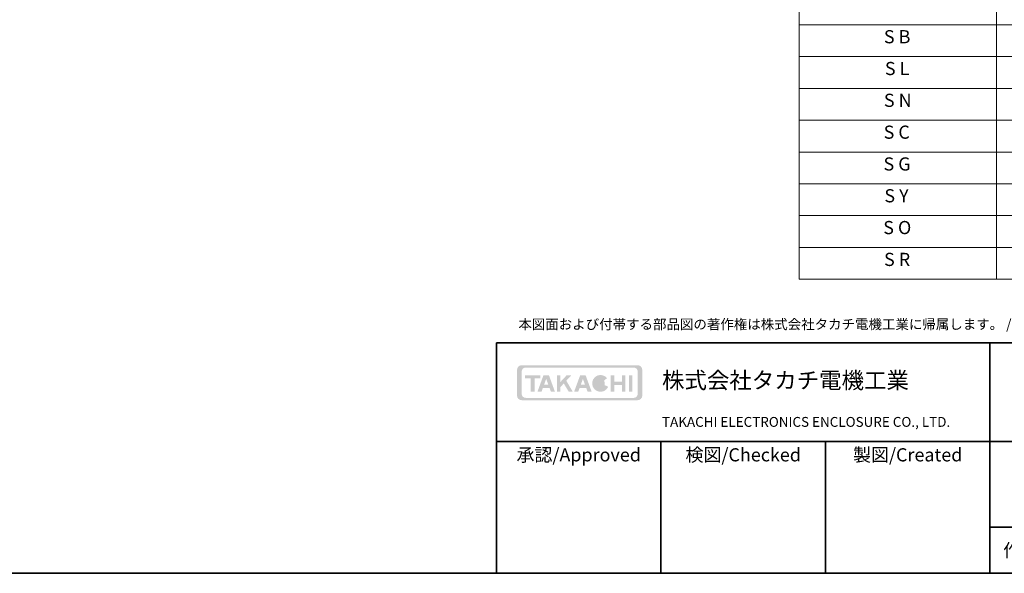
# Model space of a CAD drawing. Units: millimetres. Extents: x 0 to 1398, y 0 to 281.
# Drawn here: x 138 to 287, y 0 to 84 of the extents above; entities that cross this region are included whole.
import ezdxf

# ---------------------------------------------------------------- set-up
doc = ezdxf.new("R2010")
doc.units = ezdxf.units.MM
for name, color, linetype, lineweight in [('Border (ISO)', 7, 'Continuous', 35), ('Symbol (ISO)', 7, 'Continuous', 18), ('Title (ISO)', 7, 'Continuous', 35)]:
    doc.layers.add(name, color=color, linetype=linetype, lineweight=lineweight)
doc.layers.add('Hatch (ISO)', color=1, linetype='Continuous', lineweight=18, true_color=0xff0000)
doc.styles.add('Note Text (TK)', font='MS PGothic.ttf')
doc.styles.add('Note Text (TK2)', font='MS PGothic.ttf')
doc.styles.add('takachi1', font='MS PGothic.ttf', dxfattribs={"height": 2.5})
doc.styles.add('文字スタイル75', font='arial.ttf')

# ---------------------------------------------------------------- blocks, each defined once
blk = doc.blocks.new('図面枠 tk図枠')
at = {"layer": 'Border (ISO)'}
blk.add_line((14.5, 8), (405.5, 8), dxfattribs=at)
blk = doc.blocks.new('表題欄 tk表題欄')
at = {"layer": 'Hatch (ISO)'}
h = blk.add_hatch(color=256, dxfattribs=at)
edge = h.paths.add_edge_path(flags=0)
edge.add_arc((95.58, 236.3), 0.596, 270, 360)
edge.add_line((96.17, 236.3), (96.17, 239.71))
edge.add_arc((95.58, 239.71), 0.596, 0, 90)
edge.add_line((95.58, 240.31), (79.14, 240.31))
edge.add_arc((79.14, 239.71), 0.596, 90, 180)
edge.add_line((78.54, 239.71), (78.54, 236.3))
edge.add_arc((79.14, 236.3), 0.596, 180, 270)
edge.add_line((79.14, 235.7), (95.58, 235.7))
edge = h.paths.add_edge_path()
edge.add_line((77.84, 239.96), (77.84, 236.05))
edge.add_arc((78.54, 236.05), 0.702, 180, 270)
edge.add_line((78.54, 235.35), (96.17, 235.35))
edge.add_arc((96.17, 236.05), 0.702, 270, 360)
edge.add_line((96.87, 236.05), (96.87, 239.96))
edge.add_arc((96.17, 239.96), 0.702, 0, 90)
edge.add_line((96.17, 240.66), (78.54, 240.66))
edge.add_arc((78.54, 239.96), 0.702, 90, 180)
for points in [[(79.07, 239.15), (79.07, 238.66), (79.92, 238.66), (79.92, 236.66), (80.51, 236.66), (80.51, 238.66), (81.36, 238.66), (81.36, 239.15)], [(85.68, 236.66), (84.94, 237.89), (84.42, 237.32), (84.42, 236.66), (83.9, 236.66), (83.9, 239.15), (84.42, 239.15), (84.42, 238.1), (85.39, 239.15), (86.11, 239.15), (85.32, 238.3), (86.3, 236.66)], [(92.09, 239.15), (92.09, 236.66), (92.61, 236.66), (92.61, 237.66), (93.77, 237.66), (93.77, 236.66), (94.29, 236.66), (94.29, 239.15), (93.77, 239.15), (93.77, 238.15), (92.61, 238.15), (92.61, 239.15)], [(94.84, 239.15), (94.84, 236.66), (95.36, 236.66), (95.36, 239.15)]]:
    blk.add_hatch(color=256, dxfattribs=at).paths.add_polyline_path(points)
h = blk.add_hatch(color=256, dxfattribs=at)
h.paths.add_polyline_path([(82.59, 237.71), (81.95, 237.71), (82.27, 238.58)], flags=0)
h.paths.add_polyline_path([(82.78, 237.2), (81.76, 237.2), (81.57, 236.66), (80.95, 236.66), (81.86, 239.15), (82.68, 239.15), (83.59, 236.66), (82.98, 236.66)])
h = blk.add_hatch(color=256, dxfattribs=at)
h.paths.add_polyline_path([(87.53, 237.71), (88.16, 237.71), (87.85, 238.58)], flags=0)
h.paths.add_polyline_path([(87.14, 236.66), (87.34, 237.2), (88.35, 237.2), (88.55, 236.66), (89.17, 236.66), (88.25, 239.15), (87.44, 239.15), (86.52, 236.66)])
h = blk.add_hatch(color=256, dxfattribs=at)
edge = h.paths.add_edge_path()
edge.add_arc((90.52, 237.9), 1.27, 38.5505, 336.582)
edge.add_line((91.69, 237.4), (91.17, 237.62))
edge.add_ellipse((90.52, 237.9), major_axis=(0, -0.8), ratio=0.867347, start_angle=124.651, end_angle=429.4109, ccw=False)
edge.add_line((91.09, 238.36), (91.52, 238.7))
at = {"layer": 'Title (ISO)'}
for p, q in [((74.71, 244.05), (255.71, 244.05)), ((74.71, 209.05), (74.71, 244.05)), ((149.71, 244.05), (149.71, 209.05)), ((74.71, 229.05), (230.71, 229.05)), ((99.71, 229.05), (99.71, 209.05)), ((124.71, 229.05), (124.71, 209.05)), ((149.71, 216.05), (230.71, 216.05)), ((255.71, 209.05), (74.71, 209.05))]:
    blk.add_line(p, q, dxfattribs=at)
at = {"layer": 'Title (ISO)', "color": 7, "attachment_point": 4, "line_spacing_factor": 1.5, "style": 'Note Text (TK)'}
for s, insert, char_height in [('株式会社タカチ電機工業', (99.87, 238.05), 2.5), ('\\fArial|b0|i0;\\H1.4986;TAKACHI ELECTRONICS ENCLOSURE CO., LTD.', (99.87, 232.05), 1.4986)]:
    blk.add_mtext(s, dxfattribs=dict(at, insert=insert, char_height=char_height))
at = {"layer": 'Title (ISO)', "color": 1, "true_color": 0xff0000, "char_height": 2, "line_spacing_factor": 1.5, "style": 'Note Text (TK)'}
for s, insert, attachment_point in [('\\fＭＳ Ｐゴシック|b0|i0;\\H2.0000;承認/Approved', (87.21, 227.05), 5), ('\\fＭＳ Ｐゴシック|b0|i0;\\H2.0000;検図/Checked', (112.21, 227.05), 5), ('\\fＭＳ Ｐゴシック|b0|i0;\\H2.0000;製図/Created', (137.21, 227.05), 5), ('\\fＭＳ Ｐゴシック|b0|i0;\\H2.0000;作成日/Date', (151.71, 212.55), 4)]:
    blk.add_mtext(s, dxfattribs=dict(at, insert=insert, attachment_point=attachment_point))
at = {"layer": 'Title (ISO)', "color": 7}
for tag, p, height, style in [('<品名>_001', (157.54, 235.71), 2.5, 'Note Text (TK)'), ('<Title>_001', (157.71, 230.65), 1.8, '文字スタイル75'), ('<尺度>_001', (241.17, 222.3), 2.5, 'Note Text (TK)'), ('<ページ_No.>_001', (237.95, 213.3), 2.5, 'Note Text (TK)'), ('<総ページ数>_001', (246.79, 213.3), 2.5, 'Note Text (TK)'), ('作成日_001', (175.62, 211.28), 2.5, 'Note Text (TK)')]:
    blk.add_attdef(tag, p, '', height=height, dxfattribs=dict(at, style=style))
blk = doc.blocks.new('テーブル1')
at = {"layer": 'Symbol (ISO)'}
for p, q in [((270.5, 130.59), (405.5, 130.59)), ((270.5, 130.59), (270.5, 125.76)), ((405.5, 130.59), (405.5, 125.76)), ((270.5, 125.76), (405.5, 125.76)), ((270.5, 125.76), (270.5, 120.32)), ((300.5, 125.76), (300.5, 120.32)), ((345.5, 125.76), (345.5, 120.32)), ((405.5, 125.76), (405.5, 120.32)), ((270.5, 120.32), (405.5, 120.32)), ((270.5, 120.32), (270.5, 43)), ((300.5, 120.32), (300.5, 43)), ((345.5, 120.32), (345.5, 43)), ((405.5, 120.32), (405.5, 43)), ((270.5, 115.49), (405.5, 115.49)), ((270.5, 110.66), (405.5, 110.66)), ((270.5, 105.83), (405.5, 105.83)), ((270.5, 100.99), (405.5, 100.99)), ((270.5, 96.16), (405.5, 96.16)), ((270.5, 91.33), (405.5, 91.33)), ((270.5, 86.49), (405.5, 86.49)), ((270.5, 81.66), (405.5, 81.66)), ((270.5, 76.83), (405.5, 76.83)), ((270.5, 72), (405.5, 72)), ((270.5, 67.16), (405.5, 67.16)), ((270.5, 62.33), (405.5, 62.33)), ((270.5, 57.5), (405.5, 57.5)), ((270.5, 52.67), (405.5, 52.67)), ((270.5, 47.83), (405.5, 47.83)), ((270.5, 43), (405.5, 43))]:
    blk.add_line(p, q, dxfattribs=at)
at = {"layer": 'Symbol (ISO)', "color": 7, "attachment_point": 7}
for s, insert, char_height, style in [('色仕様（型番末尾□□） / Color Type（End of product number□□）', (285.27, 126.4), 2.5, 'Note Text (TK)'), ('記号 / Code', (275.86, 121.42), 2.5, 'Note Text (TK)'), ('ｹｰｽ色 / Enclosure color', (303.56, 121.42), 2.5, 'Note Text (TK)'), ('ｼﾘｺﾝﾊﾞﾝﾄﾞ色 / Silicone band color', (348.82, 121.3), 2.5, 'Note Text (TK)'), ('B B', (283.36, 116.91), 2, 'Note Text (TK2)'), ('            ブラック / Black', (301.7, 116.52), 2, 'Note Text (TK2)'), ('              ブラック / Black', (346.7, 116.52), 2, 'Note Text (TK2)'), ('B L', (283.5, 112.07), 2, 'Note Text (TK2)'), ('            ブラック / Black', (301.7, 111.68), 2, 'Note Text (TK2)'), ('              ライトグレー / Light gray', (346.7, 111.61), 2, 'Note Text (TK2)'), ('B N', (283.35, 107.24), 2, 'Note Text (TK2)'), ('            ブラック / Black', (301.7, 106.85), 2, 'Note Text (TK2)'), ('              ネイビー / Navy', (346.7, 106.79), 2, 'Note Text (TK2)'), ('B C', (283.31, 102.39), 2, 'Note Text (TK2)'), ('            ブラック / Black', (301.7, 102.02), 2, 'Note Text (TK2)'), ('              シアン / Cyan', (346.7, 102.07), 2, 'Note Text (TK2)'), ('B G', (283.29, 97.55), 2, 'Note Text (TK2)'), ('            ブラック / Black', (301.7, 97.18), 2, 'Note Text (TK2)'), ('              グリーン / Green', (346.7, 97.19), 2, 'Note Text (TK2)'), ('B Y', (283.43, 92.74), 2, 'Note Text (TK2)'), ('            ブラック / Black', (301.7, 92.35), 2, 'Note Text (TK2)'), ('              イエロー / Yellow', (346.7, 92.5), 2, 'Note Text (TK2)'), ('B O', (283.25, 87.89), 2, 'Note Text (TK2)'), ('            ブラック / Black', (301.7, 87.52), 2, 'Note Text (TK2)'), ('              オレンジ / Orange', (346.7, 87.48), 2, 'Note Text (TK2)'), ('B R', (283.37, 83.07), 2, 'Note Text (TK2)'), ('            ブラック / Black', (301.7, 82.69), 2, 'Note Text (TK2)'), ('              レッド / Red', (346.7, 82.75), 2, 'Note Text (TK2)'), ('S B', (283.38, 78.22), 2, 'Note Text (TK2)'), ('              ブラック / Black', (346.7, 77.85), 2, 'Note Text (TK2)'), ('            シルバー / Silver', (301.7, 77.91), 2, 'Note Text (TK2)'), ('S L', (283.53, 73.39), 2, 'Note Text (TK2)'), ('            シルバー / Silver', (301.7, 73.08), 2, 'Note Text (TK2)'), ('              ライトグレー / Light gray', (346.7, 72.95), 2, 'Note Text (TK2)'), ('S N', (283.38, 68.56), 2, 'Note Text (TK2)'), ('            シルバー / Silver', (301.7, 68.25), 2, 'Note Text (TK2)'), ('              ネイビー / Navy', (346.7, 68.12), 2, 'Note Text (TK2)'), ('S C', (283.34, 63.72), 2, 'Note Text (TK2)'), ('            シルバー / Silver', (301.7, 63.41), 2, 'Note Text (TK2)'), ('              シアン / Cyan', (346.7, 63.41), 2, 'Note Text (TK2)'), ('S G', (283.32, 58.89), 2, 'Note Text (TK2)'), ('            シルバー / Silver', (301.7, 58.58), 2, 'Note Text (TK2)'), ('              グリーン / Green', (346.7, 58.53), 2, 'Note Text (TK2)'), ('S Y', (283.45, 54.06), 2, 'Note Text (TK2)'), ('            シルバー / Silver', (301.7, 53.75), 2, 'Note Text (TK2)'), ('              イエロー / Yellow', (346.7, 53.84), 2, 'Note Text (TK2)'), ('S O', (283.28, 49.23), 2, 'Note Text (TK2)'), ('            シルバー / Silver', (301.7, 48.92), 2, 'Note Text (TK2)'), ('              オレンジ / Orange', (346.7, 48.82), 2, 'Note Text (TK2)'), ('S R', (283.4, 44.39), 2, 'Note Text (TK2)'), ('            シルバー / Silver', (301.7, 44.08), 2, 'Note Text (TK2)'), ('              レッド / Red', (346.7, 44.09), 2, 'Note Text (TK2)')]:
    blk.add_mtext(s, dxfattribs=dict(at, insert=insert, char_height=char_height, style=style))

msp = doc.modelspace()

# ---------------------------------------------------------------- block references
for name, p in [('図面枠 tk図枠', (-14.5, -8)), ('テーブル1', (-14.5, 1.6655)), ('表題欄 tk表題欄', (135.2912, -209.0527))]:
    msp.add_blockref(name, p)

# ---------------------------------------------------------------- texts
at = {"insert": (213.3316, 38.5816), "char_height": 1.5, "attachment_point": 1, "style": 'takachi1'}
msp.add_mtext_dynamic_manual_height_columns('{\\fMeiryo UI|b0|i0|c128|p50;本図面および付帯する部品図の著作権は株式会社タカチ電機工業に帰属します。 / Copyright (C)  TAKACHI ELECTRONICS ENCLOSURE CO., LTD. All Rights Reserved.}', width=189.668379, gutter_width=12.5, heights=[0], dxfattribs=at)

doc.saveas('drawing.dxf')
